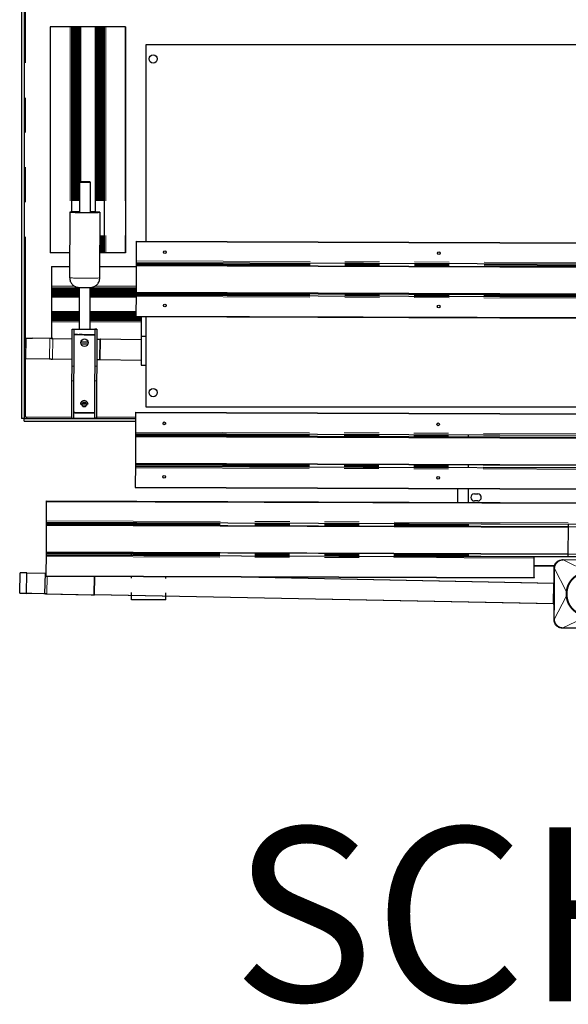
# Model space of a CAD drawing. Units: millimetres. Extents: x 627 to 8473, y 1183 to 6929.
# Drawn here: x 4499 to 4900, y 1183 to 1902 of the extents above; entities that cross this region are included whole.
import ezdxf

# ---------------------------------------------------------------- set-up
doc = ezdxf.new("R2010")
doc.units = ezdxf.units.MM
doc.header["$LTSCALE"] = 20
doc.linetypes.add('PHANTOM', pattern=[12.7, 6.35, -1.27, 1.27, -1.27, 1.27, -1.27])
doc.layers.add('O-TEKST', color=7, linetype='Continuous')
doc.styles.add('SLDTEXTSTYLE0', font='TXT', dxfattribs={"width": 0.75})

# ---------------------------------------------------------------- blocks, each defined once
blk = doc.blocks.new('SW_NOTE_0')
at = {"layer": 'O-TEKST', "color": 0, "insert": (321.47, 163.71), "char_height": 127, "attachment_point": 2, "style": 'SLDTEXTSTYLE0'}
blk.add_mtext('SCHNITT', dxfattribs=at)

msp = doc.modelspace()

# ---------------------------------------------------------------- linework, layer by layer
at = {"color": 7, "linetype": 'Continuous', "lineweight": 25}
for p, q in [((4500.73, 1998.54), (4500.73, 1610.68)), ((4502.73, 1998.54), (4502.73, 1610.68)), ((4522.03, 1896.61), (4521.73, 1896.61)), ((4521.73, 1896.61), (4521.73, 1731.61)), ((4536.23, 1896.61), (4522.03, 1896.61)), ((4537.23, 1896.61), (4536.23, 1896.61)), ((4537.38, 1896.61), (4537.23, 1896.61)), ((4537.23, 1896.61), (4537.23, 1761.42)), ((4537.48, 1896.61), (4537.38, 1896.61)), ((4537.98, 1896.61), (4537.48, 1896.61)), ((4538.48, 1896.61), (4537.98, 1896.61)), ((4538.98, 1896.61), (4538.48, 1896.61)), ((4539.48, 1896.61), (4538.98, 1896.61)), ((4539.98, 1896.61), (4539.48, 1896.61)), ((4540.48, 1896.61), (4539.98, 1896.61)), ((4540.98, 1896.61), (4540.48, 1896.61)), ((4541.48, 1896.61), (4540.98, 1896.61)), ((4541.98, 1896.61), (4541.48, 1896.61)), ((4542.48, 1896.61), (4541.98, 1896.61)), ((4542.98, 1896.61), (4542.48, 1896.61)), ((4543.23, 1896.61), (4542.98, 1896.61)), ((4543.53, 1896.61), (4543.23, 1896.61)), ((4543.83, 1896.61), (4543.53, 1896.61)), ((4554.63, 1896.61), (4543.83, 1896.61)), ((4543.83, 1896.61), (4543.83, 1783.34)), ((4554.93, 1896.61), (4554.63, 1896.61)), ((4554.63, 1896.61), (4554.63, 1761.43)), ((4555.23, 1896.61), (4554.93, 1896.61)), ((4555.48, 1896.61), (4555.23, 1896.61)), ((4555.98, 1896.61), (4555.48, 1896.61)), ((4556.48, 1896.61), (4555.98, 1896.61)), ((4556.98, 1896.61), (4556.48, 1896.61)), ((4557.48, 1896.61), (4556.98, 1896.61)), ((4557.98, 1896.61), (4557.48, 1896.61)), ((4558.48, 1896.61), (4557.98, 1896.61)), ((4558.98, 1896.61), (4558.48, 1896.61)), ((4559.48, 1896.61), (4558.98, 1896.61)), ((4559.98, 1896.61), (4559.48, 1896.61)), ((4560.48, 1896.61), (4559.98, 1896.61)), ((4560.98, 1896.61), (4560.48, 1896.61)), ((4561.08, 1896.61), (4560.98, 1896.61)), ((4561.23, 1896.61), (4561.08, 1896.61)), ((4562.23, 1896.61), (4561.23, 1896.61)), ((4561.23, 1896.61), (4561.23, 1731.61)), ((4576.43, 1896.61), (4562.23, 1896.61)), ((4576.73, 1896.61), (4576.43, 1896.61)), ((4576.73, 1896.61), (4576.73, 1731.61)), ((4591.76, 1740.1), (4591.76, 1883.85)), ((4591.76, 1883.85), (4921.76, 1883.85)), ((4543.16, 1783.3), (4543.08, 1761.3)), ((4551.08, 1761.27), (4551.16, 1783.27)), ((4536.08, 1761.33), (4535.91, 1713.34)), ((4557.91, 1713.26), (4558.08, 1761.25)), ((4584.5, 1739.83), (4584.44, 1723.13)), ((4584.51, 1740.13), (4584.5, 1739.83)), ((4584.5, 1739.83), (5426.5, 1736.77)), ((4584.51, 1740.13), (5426.5, 1737.07)), ((4522.03, 1731.61), (4521.73, 1731.61)), ((4535.97, 1731.61), (4522.03, 1731.61)), ((4557.98, 1731.61), (4557.97, 1731.61)), ((4558.48, 1731.61), (4557.98, 1731.61)), ((4558.98, 1731.61), (4558.48, 1731.61)), ((4559.48, 1731.61), (4558.98, 1731.61)), ((4559.98, 1731.61), (4559.48, 1731.61)), ((4560.48, 1731.61), (4559.98, 1731.61)), ((4560.98, 1731.61), (4560.48, 1731.61)), ((4561.08, 1731.61), (4560.98, 1731.61)), ((4561.23, 1731.61), (4561.08, 1731.61)), ((4562.23, 1731.61), (4561.23, 1731.61)), ((4576.43, 1731.61), (4562.23, 1731.61)), ((4576.73, 1731.61), (4576.43, 1731.61)), ((4522.73, 1721.61), (4522.73, 1721.31)), ((4522.73, 1721.61), (4535.94, 1721.61)), ((4522.73, 1721.31), (4522.73, 1707.11)), ((4557.94, 1721.61), (4584.44, 1721.61)), ((4584.44, 1722.13), (4584.37, 1703.13)), ((4584.44, 1723.13), (4584.44, 1722.63)), ((4584.44, 1722.63), (4584.44, 1722.13)), ((4584.44, 1722.63), (5426.44, 1719.57)), ((4584.44, 1722.43), (5426.44, 1719.37)), ((4584.45, 1724.63), (5426.44, 1721.57)), ((4522.73, 1707.11), (4522.73, 1706.11)), ((4522.73, 1706.11), (4522.73, 1705.96)), ((4522.73, 1706.11), (4542.88, 1706.11)), ((4522.73, 1705.96), (4522.73, 1705.86)), ((4522.73, 1705.86), (4522.73, 1705.36)), ((4522.73, 1705.36), (4522.73, 1704.86)), ((4522.73, 1704.86), (4522.73, 1704.36)), ((4542.88, 1706.29), (4542.77, 1675.91)), ((4550.77, 1675.88), (4550.88, 1706.26)), ((4550.88, 1706.11), (4584.38, 1706.11)), ((4522.73, 1704.36), (4522.73, 1703.86)), ((4522.73, 1703.86), (4522.73, 1703.36)), ((4522.73, 1703.36), (4522.73, 1702.86)), ((4522.73, 1702.86), (4522.73, 1702.36)), ((4522.73, 1702.36), (4522.73, 1701.86)), ((4522.73, 1701.86), (4522.73, 1701.36)), ((4522.73, 1701.36), (4522.73, 1700.86)), ((4522.73, 1700.86), (4522.73, 1700.36)), ((4522.73, 1700.36), (4522.73, 1700.11)), ((4522.73, 1700.11), (4522.73, 1699.81)), ((4522.73, 1699.81), (4522.73, 1699.51)), ((4522.73, 1699.51), (4522.73, 1688.71)), ((4522.73, 1699.51), (4542.86, 1699.51)), ((4550.86, 1699.51), (4584.36, 1699.51)), ((4584.37, 1702.13), (4584.31, 1685.43)), ((4584.36, 1700.63), (5426.36, 1697.57)), ((4584.37, 1703.13), (4584.37, 1702.63)), ((4584.37, 1702.83), (5426.36, 1699.77)), ((4584.37, 1702.63), (4584.37, 1702.13)), ((4584.37, 1702.63), (5426.36, 1699.57)), ((4584.37, 1702.13), (5426.36, 1699.07)), ((4522.73, 1688.71), (4522.73, 1688.41)), ((4522.73, 1688.71), (4542.82, 1688.71)), ((4522.73, 1688.41), (4522.73, 1688.11)), ((4522.73, 1688.11), (4522.73, 1687.86)), ((4522.73, 1687.86), (4522.73, 1687.36)), ((4522.73, 1687.36), (4522.73, 1686.86)), ((4522.73, 1686.86), (4522.73, 1686.36)), ((4522.73, 1686.36), (4522.73, 1685.86)), ((4522.73, 1685.86), (4522.73, 1685.36)), ((4522.73, 1685.36), (4522.73, 1684.86)), ((4522.73, 1684.86), (4522.73, 1684.36)), ((4522.73, 1684.36), (4522.73, 1683.86)), ((4522.73, 1683.86), (4522.73, 1683.36)), ((4522.73, 1683.36), (4522.73, 1682.86)), ((4522.73, 1682.86), (4522.73, 1682.36)), ((4550.82, 1688.71), (4584.32, 1688.71)), ((4584.31, 1685.43), (4584.31, 1685.13)), ((4584.31, 1685.43), (5426.3, 1682.37)), ((4584.31, 1685.13), (5426.3, 1682.07)), ((4588.23, 1685.11), (4588.23, 1670.61)), ((4591.76, 1618.85), (4591.76, 1685.1)), ((4522.73, 1682.36), (4522.73, 1682.26)), ((4522.73, 1682.26), (4522.73, 1682.11)), ((4522.73, 1682.11), (4522.73, 1681.11)), ((4542.79, 1682.11), (4522.73, 1682.11)), ((4522.73, 1681.11), (4522.73, 1669.02)), ((4537.54, 1610.93), (4537.77, 1675.93)), ((4537.77, 1675.93), (4537.77, 1675.93)), ((4537.77, 1675.93), (4539.27, 1675.92)), ((4537.77, 1675.93), (4555.77, 1675.86)), ((4539.04, 1610.92), (4539.27, 1675.92)), ((4539.27, 1675.92), (4539.27, 1675.92)), ((4539.27, 1675.92), (4554.27, 1675.87)), ((4588.23, 1682.11), (4550.79, 1682.11)), ((4554.27, 1675.87), (4554.04, 1610.87)), ((4554.27, 1675.87), (4554.27, 1675.87)), ((4555.77, 1675.86), (4554.27, 1675.87)), ((4555.77, 1675.86), (4555.54, 1610.86)), ((4555.77, 1675.86), (4555.77, 1675.86)), ((4503.85, 1669.34), (4503.6, 1654.35)), ((4521.36, 1669.05), (4503.85, 1669.34)), ((4503.85, 1669.34), (4503.85, 1669.34)), ((4503.85, 1669.34), (4508.85, 1669.26)), ((4522.32, 1669.03), (4508.85, 1669.26)), ((4522.7, 1669.02), (4537.75, 1668.77)), ((4523.6, 1669.01), (4537.75, 1668.77)), ((4540.05, 1671.82), (4542.74, 1671.81)), ((4541.76, 1671.82), (4540.76, 1671.82)), ((4541.76, 1671.82), (4541.76, 1671.82)), ((4546.36, 1671.8), (4541.76, 1671.82)), ((4542.74, 1671.81), (4551.76, 1671.78)), ((4542.84, 1671.81), (4542.99, 1671.81)), ((4546.76, 1671.8), (4546.36, 1671.8)), ((4547.16, 1671.8), (4546.76, 1671.8)), ((4551.76, 1671.78), (4547.16, 1671.8)), ((4551.76, 1671.78), (4551.76, 1671.78)), ((4551.76, 1671.78), (4551.76, 1671.78)), ((4551.82, 1671.78), (4551.82, 1671.78)), ((4552.02, 1671.78), (4552.28, 1671.78)), ((4552.02, 1671.78), (4552.02, 1671.78)), ((4553.38, 1671.78), (4552.13, 1671.78)), ((4552.14, 1671.78), (4553.38, 1671.78)), ((4553.53, 1671.77), (4552.18, 1671.78)), ((4552.18, 1671.78), (4552.23, 1671.78)), ((4553.58, 1671.77), (4552.23, 1671.78)), ((4553.53, 1671.78), (4552.28, 1671.78)), ((4552.33, 1671.78), (4553.58, 1671.78)), ((4553.58, 1671.77), (4553.84, 1671.77)), ((4553.76, 1671.77), (4553.76, 1671.77)), ((4553.84, 1671.77), (4553.84, 1671.77)), ((4554.04, 1671.77), (4554.04, 1671.77)), ((4588.23, 1670.61), (4588.23, 1649.61)), ((4588.23, 1670.61), (4591.76, 1670.61)), ((4549.44, 1666.39), (4544.03, 1666.41)), ((4544.07, 1665.21), (4549.39, 1665.19)), ((4555.75, 1668.46), (4557.98, 1668.42)), ((4555.75, 1668.46), (4555.95, 1668.46)), ((4588.23, 1667.91), (4558.24, 1668.42)), ((4588.23, 1667.91), (4558.35, 1668.42)), ((4503.6, 1654.35), (4521.11, 1654.05)), ((4503.6, 1654.35), (4503.6, 1654.35)), ((4537.69, 1653.77), (4523.34, 1654.01)), ((4557.72, 1653.43), (4555.69, 1653.46)), ((4588.23, 1652.91), (4558.1, 1653.42)), ((4588.23, 1649.61), (4591.76, 1649.61)), ((4548.24, 1620.19), (4544.9, 1620.21)), ((4548.24, 1621.39), (4544.91, 1621.41)), ((4921.76, 1618.85), (4591.76, 1618.85)), ((4503.35, 1612.27), (4502.81, 1612.27)), ((4503.35, 1612.27), (4502.83, 1612.3)), ((4503.12, 1612.36), (4502.92, 1612.35)), ((4503.12, 1612.36), (4502.94, 1612.36)), ((4503.73, 1611.94), (4503.61, 1612.07)), ((4504.2, 1611.49), (4504.06, 1611.61)), ((4504.2, 1611.25), (4504.31, 1611.36)), ((4504.37, 1610.67), (4504.31, 1611.36)), ((4504.31, 1611.36), (4504.31, 1610.85)), ((4504.39, 1610.69), (4504.39, 1611.23)), ((4504.46, 1610.76), (4504.45, 1611.11)), ((4504.45, 1611.11), (4504.45, 1610.74)), ((4542.54, 1614.82), (4539.84, 1614.82)), ((4540.55, 1614.82), (4541.55, 1614.82)), ((4541.55, 1614.82), (4541.55, 1614.82)), ((4541.55, 1614.82), (4546.15, 1614.8)), ((4551.55, 1614.78), (4542.54, 1614.82)), ((4546.15, 1614.8), (4546.55, 1614.8)), ((4546.55, 1614.8), (4546.95, 1614.8)), ((4546.95, 1614.8), (4551.55, 1614.78)), ((4551.55, 1614.78), (4551.55, 1614.78)), ((4551.55, 1614.78), (4551.55, 1614.78)), ((4553.17, 1614.78), (4551.93, 1614.78)), ((4551.93, 1614.78), (4553.17, 1614.78)), ((4553.55, 1614.77), (4553.55, 1614.77)), ((4584.05, 1614.83), (4583.99, 1598.13)), ((4584.05, 1615.13), (4584.05, 1614.83)), ((4584.05, 1615.13), (5426.05, 1612.07)), ((4584.05, 1614.83), (5426.04, 1611.77)), ((4502.73, 1610.68), (4500.73, 1610.68)), ((4502.8, 1608.61), (4502.8, 1610.61)), ((4502.8, 1610.61), (4584.04, 1610.61)), ((4502.8, 1608.61), (4584.03, 1608.61)), ((4537.54, 1610.93), (4539.04, 1610.92)), ((4537.54, 1610.93), (4555.54, 1610.86)), ((4539.04, 1610.92), (4554.04, 1610.87)), ((4555.54, 1610.86), (4554.04, 1610.87)), ((4583.99, 1597.13), (4583.92, 1578.13)), ((4583.99, 1598.13), (4583.99, 1597.63)), ((4583.99, 1598.13), (5425.98, 1595.07)), ((4583.99, 1597.63), (5425.98, 1594.57)), ((4583.99, 1597.63), (4583.99, 1597.13)), ((4583.99, 1597.43), (5425.98, 1594.37)), ((4584, 1599.63), (5425.99, 1596.57)), ((4826.75, 1598.24), (4826.75, 1597.24)), ((4583.91, 1577.13), (4583.85, 1560.43)), ((4583.92, 1577.63), (4583.91, 1577.13)), ((4583.91, 1575.63), (5425.9, 1572.57)), ((4583.92, 1578.13), (4583.92, 1577.63)), ((4583.92, 1577.83), (5425.91, 1574.77)), ((4583.92, 1577.63), (5425.91, 1574.57)), ((4826.75, 1576.24), (4826.75, 1575.24)), ((4583.85, 1560.43), (4583.85, 1560.13)), ((4583.85, 1560.43), (5425.85, 1557.37)), ((4583.85, 1560.13), (5425.85, 1557.07)), ((4819.25, 1549.27), (4819.25, 1559.27)), ((4826.75, 1559.24), (4826.75, 1549.24)), ((4831.37, 1555.51), (4833.87, 1555.51)), ((4518.81, 1550.06), (4518.75, 1533.36)), ((4518.82, 1550.36), (4518.81, 1550.06)), ((4518.81, 1550.06), (5425.81, 1546.77)), ((4518.82, 1550.36), (5425.81, 1547.07)), ((4833.87, 1550.31), (4831.37, 1550.31)), ((4518.75, 1532.36), (4518.68, 1513.36)), ((4518.75, 1533.36), (4518.75, 1532.86)), ((4518.75, 1532.86), (4518.75, 1532.36)), ((4518.75, 1532.86), (5425.75, 1529.57)), ((4518.75, 1532.66), (4899.82, 1531.28)), ((4518.76, 1534.86), (5425.75, 1531.57)), ((4826.75, 1533.24), (4826.75, 1532.24)), ((4899.83, 1533.48), (4899.74, 1509.48)), ((4518.68, 1512.36), (4518.62, 1495.66)), ((4518.67, 1510.86), (4875.17, 1509.57)), ((4518.68, 1513.36), (4518.68, 1512.86)), ((4518.68, 1513.06), (4899.75, 1511.68)), ((4518.68, 1512.86), (4518.68, 1512.36)), ((4518.68, 1512.86), (5425.67, 1509.57)), ((4581.17, 1511.39), (4581.18, 1511.88)), ((4581.17, 1510.88), (4581.17, 1511.39)), ((4581.17, 1510.79), (4581.17, 1510.88)), ((4581.18, 1512.39), (4581.18, 1512.84)), ((4581.18, 1511.88), (4581.18, 1512.39)), ((4606.17, 1511.3), (4606.18, 1511.79)), ((4606.17, 1510.79), (4606.17, 1511.3)), ((4606.17, 1510.7), (4606.17, 1510.79)), ((4606.18, 1512.3), (4606.18, 1512.75)), ((4606.18, 1511.79), (4606.18, 1512.3)), ((4826.75, 1511.24), (4826.75, 1510.24)), ((4875.11, 1494.37), (4875.17, 1508.57)), ((5069.17, 1508.86), (4875.17, 1509.57)), ((4875.17, 1508.57), (4875.17, 1509.57)), ((4896.13, 1507.26), (4895.64, 1507.21)), ((4895.71, 1507.46), (4896.13, 1507.46)), ((4896.13, 1507.46), (5048.3, 1506.91)), ((4896.13, 1507.46), (4896.13, 1507.26)), ((4499.44, 1482.89), (4499.74, 1497.89)), ((4504.74, 1497.79), (4499.74, 1497.89)), ((4504.44, 1482.79), (4504.74, 1497.79)), ((4504.74, 1497.79), (4518.21, 1497.52)), ((4517.91, 1482.53), (4518.21, 1497.52)), ((4518.62, 1497.51), (4518.59, 1497.51)), ((4875.15, 1502.91), (4889.87, 1502.91)), ((4889.69, 1501.09), (4889.69, 1501.48)), ((4889.89, 1501.09), (4889.94, 1501.55)), ((4518.62, 1495.66), (4518.62, 1495.36)), ((4518.62, 1495.66), (4875.11, 1494.37)), ((4518.62, 1495.36), (4875.11, 1494.07)), ((4581.11, 1493.89), (4581.12, 1495.14)), ((4606.11, 1493.8), (4606.12, 1495.05)), ((4889.27, 1490.11), (4650.17, 1494.89)), ((4889.65, 1490.1), (4650.17, 1494.89)), ((4875.11, 1494.37), (4875.11, 1494.07)), ((4889.27, 1490.11), (4888.97, 1475.11)), ((4889.27, 1490.11), (4889.27, 1490.11)), ((4889.65, 1490.1), (4889.27, 1490.11)), ((4516.95, 1482.54), (4499.44, 1482.89)), ((4499.44, 1482.89), (4499.44, 1482.89)), ((4499.44, 1482.89), (4504.44, 1482.79)), ((4517.91, 1482.53), (4504.44, 1482.79)), ((4518.29, 1482.52), (4551.54, 1481.85)), ((4519.19, 1482.5), (4553.57, 1481.81)), ((4889.59, 1475.1), (4553.83, 1481.81)), ((4888.97, 1475.11), (4553.94, 1481.81)), ((4581.05, 1478.14), (4581.07, 1483.39)), ((4606.05, 1478.05), (4606.07, 1483.3)), ((4606.05, 1478.05), (4581.05, 1478.14)), ((4888.97, 1475.11), (4889.59, 1475.1)), ((4888.97, 1475.11), (4888.97, 1475.11)), ((4888.97, 1475.11), (4888.97, 1475.11)), ((4889.55, 1463.48), (4889.55, 1463.88)), ((4889.75, 1463.87), (4889.8, 1463.42)), ((4895.46, 1457.72), (4895.95, 1457.66)), ((4895.95, 1457.46), (4895.53, 1457.46)), ((4895.95, 1457.46), (4895.95, 1457.66)), ((5048.12, 1456.91), (4895.95, 1457.46))]:
    msp.add_line(p, q, dxfattribs=at)
at = {"color": 1, "linetype": 'PHANTOM', "lineweight": 18}
for p, q in [((4503.73, 1997.28), (4503.73, 1662.24)), ((4522.03, 1896.61), (4522.03, 1731.61)), ((4536.23, 1896.61), (4536.23, 1761.36)), ((4537.38, 1896.61), (4537.38, 1761.43)), ((4537.48, 1896.61), (4537.48, 1761.43)), ((4537.98, 1896.61), (4537.98, 1761.45)), ((4538.48, 1896.61), (4538.48, 1761.46)), ((4538.98, 1896.61), (4538.98, 1761.47)), ((4539.48, 1896.61), (4539.48, 1761.48)), ((4539.98, 1896.61), (4539.98, 1761.49)), ((4540.48, 1896.61), (4540.48, 1761.49)), ((4540.98, 1896.61), (4540.98, 1761.5)), ((4541.48, 1896.61), (4541.48, 1761.5)), ((4541.98, 1896.61), (4541.98, 1761.51)), ((4542.48, 1896.61), (4542.48, 1761.51)), ((4542.98, 1896.61), (4542.98, 1761.51)), ((4543.23, 1896.61), (4543.23, 1783.31)), ((4543.53, 1896.61), (4543.53, 1783.33)), ((4554.93, 1896.61), (4554.93, 1761.42)), ((4555.23, 1896.61), (4555.23, 1761.41)), ((4555.48, 1896.61), (4555.48, 1761.4)), ((4555.98, 1896.61), (4555.98, 1761.39)), ((4556.48, 1896.61), (4556.48, 1761.37)), ((4556.98, 1896.61), (4556.98, 1761.35)), ((4557.48, 1896.61), (4557.48, 1761.32)), ((4557.98, 1896.61), (4557.98, 1761.28)), ((4558.48, 1896.61), (4558.48, 1731.61)), ((4558.98, 1896.61), (4558.98, 1731.61)), ((4559.48, 1896.61), (4559.48, 1731.61)), ((4559.98, 1896.61), (4559.98, 1731.61)), ((4560.48, 1896.61), (4560.48, 1731.61)), ((4560.98, 1896.61), (4560.98, 1731.61)), ((4561.08, 1896.61), (4561.08, 1731.61)), ((4562.23, 1896.61), (4562.23, 1731.61)), ((4576.43, 1896.61), (4576.43, 1731.61)), ((4557.98, 1734.35), (4557.98, 1731.61)), ((4522.73, 1721.31), (4535.94, 1721.31)), ((4557.94, 1721.31), (4584.44, 1721.31)), ((4584.44, 1723.38), (5147.33, 1721.33)), ((4584.44, 1722.87), (5426.44, 1719.81)), ((4584.45, 1725.63), (5426.45, 1722.57)), ((4584.45, 1724.48), (5426.44, 1721.42)), ((4584.45, 1724.38), (5426.44, 1721.32)), ((4584.45, 1723.87), (5147.33, 1721.83)), ((4522.73, 1707.11), (4539.69, 1707.11)), ((4522.73, 1705.96), (4542.88, 1705.96)), ((4522.73, 1705.86), (4542.88, 1705.86)), ((4522.73, 1705.36), (4542.88, 1705.36)), ((4522.73, 1704.86), (4542.88, 1704.86)), ((4550.88, 1705.96), (4584.38, 1705.96)), ((4550.88, 1705.86), (4584.38, 1705.86)), ((4550.88, 1705.36), (4584.38, 1705.36)), ((4550.88, 1704.86), (4584.38, 1704.86)), ((4554.17, 1707.11), (4584.39, 1707.11)), ((4522.73, 1704.36), (4542.88, 1704.36)), ((4522.73, 1703.86), (4542.87, 1703.86)), ((4522.73, 1703.36), (4542.87, 1703.36)), ((4522.73, 1702.86), (4542.87, 1702.86)), ((4522.73, 1702.36), (4542.87, 1702.36)), ((4522.73, 1701.86), (4542.87, 1701.86)), ((4522.73, 1701.36), (4542.86, 1701.36)), ((4522.73, 1700.86), (4542.86, 1700.86)), ((4522.73, 1700.36), (4542.86, 1700.36)), ((4522.73, 1700.11), (4542.86, 1700.11)), ((4522.73, 1699.81), (4542.86, 1699.81)), ((4550.86, 1701.36), (4584.36, 1701.36)), ((4550.86, 1700.86), (4584.36, 1700.86)), ((4550.86, 1700.36), (4584.36, 1700.36)), ((4550.86, 1700.11), (4584.36, 1700.11)), ((4550.86, 1699.81), (4584.36, 1699.81)), ((4550.87, 1703.86), (4584.37, 1703.86)), ((4550.87, 1703.36), (4584.37, 1703.36)), ((4550.87, 1702.86), (4584.37, 1702.86)), ((4550.87, 1702.36), (4584.37, 1702.36)), ((4550.87, 1701.86), (4584.37, 1701.86)), ((4550.88, 1704.36), (4584.38, 1704.36)), ((4584.36, 1701.38), (5147.33, 1699.33)), ((4584.36, 1700.87), (5426.36, 1697.82)), ((4584.36, 1700.78), (5426.36, 1697.72)), ((4584.36, 1699.63), (5426.35, 1696.57)), ((4584.37, 1701.87), (5147.33, 1699.83)), ((4522.73, 1688.41), (4542.82, 1688.41)), ((4522.73, 1688.11), (4542.82, 1688.11)), ((4522.73, 1687.86), (4542.82, 1687.86)), ((4522.73, 1687.36), (4542.81, 1687.36)), ((4522.73, 1686.86), (4542.81, 1686.86)), ((4522.73, 1686.36), (4542.81, 1686.36)), ((4522.73, 1685.86), (4542.81, 1685.86)), ((4522.73, 1685.36), (4542.81, 1685.36)), ((4522.73, 1684.86), (4542.8, 1684.86)), ((4522.73, 1684.36), (4542.8, 1684.36)), ((4522.73, 1683.86), (4542.8, 1683.86)), ((4522.73, 1683.36), (4542.8, 1683.36)), ((4522.73, 1682.86), (4542.8, 1682.86)), ((4550.8, 1684.86), (4588.23, 1684.86)), ((4550.8, 1684.36), (4588.23, 1684.36)), ((4550.8, 1683.86), (4588.23, 1683.86)), ((4550.8, 1683.36), (4588.23, 1683.36)), ((4550.8, 1682.86), (4588.23, 1682.86)), ((4550.81, 1687.36), (4584.31, 1687.36)), ((4550.81, 1686.86), (4584.31, 1686.86)), ((4550.81, 1686.36), (4584.31, 1686.36)), ((4550.81, 1685.86), (4584.31, 1685.86)), ((4550.81, 1685.36), (4584.31, 1685.36)), ((4550.82, 1688.41), (4584.32, 1688.41)), ((4550.82, 1688.11), (4584.32, 1688.11)), ((4550.82, 1687.86), (4584.32, 1687.86)), ((4522.73, 1682.36), (4542.8, 1682.36)), ((4522.73, 1682.26), (4542.8, 1682.26)), ((4522.73, 1681.11), (4542.79, 1681.11)), ((4550.79, 1681.11), (4588.23, 1681.11)), ((4550.8, 1682.36), (4588.23, 1682.36)), ((4550.8, 1682.26), (4588.23, 1682.26)), ((4521.36, 1669.05), (4521.11, 1654.05)), ((4523.6, 1669.01), (4523.34, 1654.01)), ((4557.98, 1668.42), (4557.72, 1653.43)), ((4558.35, 1668.42), (4558.1, 1653.42)), ((4503.73, 1654.34), (4503.73, 1611.94)), ((4537.67, 1648.74), (4539.17, 1648.74)), ((4555.67, 1648.68), (4554.17, 1648.68)), ((4537.63, 1638.12), (4539.13, 1638.11)), ((4555.63, 1638.05), (4554.13, 1638.06)), ((4537.54, 1611.61), (4504.06, 1611.61)), ((4584.04, 1611.61), (4555.54, 1611.61)), ((4583.99, 1599.48), (5425.99, 1596.42)), ((4583.99, 1599.38), (5425.99, 1596.32)), ((4583.99, 1598.87), (4826.75, 1597.99)), ((4583.99, 1598.38), (4826.75, 1597.5)), ((4584, 1600.63), (5425.99, 1597.57)), ((4583.91, 1577.38), (5425.91, 1574.32)), ((4583.91, 1576.87), (4826.75, 1575.99)), ((4583.91, 1576.38), (4826.75, 1575.5)), ((4583.91, 1575.87), (5425.9, 1572.82)), ((4583.91, 1575.78), (5425.9, 1572.72)), ((4583.9, 1574.63), (5425.9, 1571.57)), ((4518.75, 1533.11), (4899.82, 1531.73)), ((4518.76, 1535.86), (5425.76, 1532.57)), ((4518.76, 1534.71), (4899.83, 1533.33)), ((4518.76, 1534.62), (4899.83, 1533.23)), ((4518.76, 1534.11), (4826.75, 1532.99)), ((4518.76, 1533.62), (4826.75, 1532.5)), ((4518.67, 1511.11), (4899.74, 1509.73)), ((4518.67, 1511.01), (4899.74, 1509.63)), ((4518.68, 1512.62), (4899.75, 1511.23)), ((4518.68, 1512.11), (4826.75, 1510.99)), ((4518.68, 1511.62), (4826.75, 1510.5)), ((4518.67, 1509.86), (4875.17, 1508.57)), ((4889.99, 1503.21), (4875.15, 1503.21)), ((4896.13, 1507.26), (4914.04, 1498.69)), ((4896.13, 1507.26), (5048.3, 1506.71)), ((4889.89, 1501.09), (4898.44, 1484.45)), ((4519.19, 1482.5), (4519.44, 1495.36)), ((4553.57, 1481.81), (4553.83, 1495.24)), ((4553.94, 1481.81), (4554.21, 1495.23)), ((4899.17, 1480.52), (4899.19, 1484.38)), ((4889.75, 1463.87), (4898.43, 1480.46)), ((4913.93, 1466.1), (4895.95, 1457.66)), ((5048.12, 1457.11), (4895.95, 1457.66))]:
    msp.add_line(p, q, dxfattribs=at)
at = {"color": 7, "linetype": 'Continuous', "lineweight": 25, "flags": 128}
for points in [[(4547.16, 1783.2), (4548.34, 1783.2), (4549.42, 1783.21), (4550.29, 1783.22), (4550.89, 1783.24), (4551.15, 1783.26), (4551.06, 1783.29), (4550.63, 1783.31), (4549.88, 1783.33), (4548.9, 1783.35), (4547.76, 1783.36), (4546.57, 1783.37), (4545.43, 1783.36), (4544.44, 1783.35), (4543.7, 1783.34), (4543.26, 1783.32), (4543.17, 1783.29), (4543.44, 1783.27), (4544.03, 1783.24), (4544.91, 1783.22), (4545.98, 1783.21), (4547.16, 1783.2)], [(4543.23, 1761.51), (4542.31, 1761.51), (4540.62, 1761.5), (4539.13, 1761.47), (4537.9, 1761.45), (4536.97, 1761.41), (4536.36, 1761.38), (4536.09, 1761.34), (4536.18, 1761.3), (4536.62, 1761.26), (4537.4, 1761.22), (4538.48, 1761.18), (4539.84, 1761.14), (4541.44, 1761.11), (4543.22, 1761.09), (4545.12, 1761.07), (4547.08, 1761.06)], [(4547.08, 1761.06), (4549.05, 1761.06), (4550.95, 1761.06), (4552.72, 1761.07), (4554.32, 1761.09), (4555.68, 1761.12), (4556.77, 1761.15), (4557.54, 1761.18), (4557.98, 1761.22), (4558.07, 1761.26), (4557.81, 1761.3), (4557.2, 1761.34), (4556.26, 1761.38), (4555.03, 1761.42), (4553.55, 1761.45), (4551.86, 1761.48), (4551.08, 1761.48)], [(4523.6, 1669.01), (4523.33, 1669.01), (4523.05, 1669.02), (4522.78, 1669.02), (4522.5, 1669.03), (4522.22, 1669.03), (4521.93, 1669.04), (4521.65, 1669.04), (4521.36, 1669.05)], [(4522.7, 1669.02), (4522.66, 1669.02), (4522.61, 1669.03), (4522.56, 1669.03), (4522.52, 1669.03), (4522.47, 1669.03), (4522.42, 1669.03), (4522.37, 1669.03), (4522.32, 1669.03)], [(4540.76, 1671.82), (4540.47, 1671.82), (4540.2, 1671.82), (4539.98, 1671.82), (4539.83, 1671.82), (4539.76, 1671.83), (4539.78, 1671.83), (4539.88, 1671.82), (4540.05, 1671.82)], [(4552.02, 1671.78), (4551.83, 1671.78), (4551.28, 1671.78), (4550.39, 1671.79), (4549.25, 1671.79), (4547.93, 1671.8), (4546.52, 1671.8), (4545.14, 1671.81), (4543.88, 1671.81), (4542.84, 1671.81)], [(4542.99, 1671.81), (4544, 1671.81), (4545.21, 1671.81), (4546.53, 1671.8), (4547.88, 1671.8), (4549.15, 1671.79), (4550.26, 1671.79), (4551.11, 1671.78), (4551.64, 1671.78), (4551.82, 1671.78)], [(4552.13, 1671.78), (4552.07, 1671.78), (4552, 1671.78), (4551.93, 1671.78), (4551.87, 1671.78), (4551.83, 1671.78), (4551.79, 1671.78), (4551.76, 1671.78), (4551.76, 1671.78)], [(4551.76, 1671.78), (4551.77, 1671.78), (4551.79, 1671.78), (4551.83, 1671.78), (4551.88, 1671.78), (4551.94, 1671.78), (4552, 1671.78), (4552.07, 1671.78), (4552.14, 1671.78)], [(4552.33, 1671.78), (4552.24, 1671.78), (4552.15, 1671.78), (4552.06, 1671.78), (4551.98, 1671.78), (4551.92, 1671.78), (4551.87, 1671.78), (4551.83, 1671.78), (4551.82, 1671.78)], [(4553.76, 1671.77), (4553.75, 1671.77), (4553.73, 1671.77), (4553.69, 1671.77), (4553.64, 1671.77), (4553.58, 1671.77), (4553.52, 1671.77), (4553.45, 1671.78), (4553.38, 1671.78)], [(4553.38, 1671.78), (4553.44, 1671.78), (4553.51, 1671.78), (4553.58, 1671.78), (4553.64, 1671.77), (4553.69, 1671.77), (4553.73, 1671.77), (4553.75, 1671.77), (4553.76, 1671.77)], [(4554.04, 1671.77), (4554.02, 1671.77), (4553.99, 1671.77), (4553.94, 1671.77), (4553.88, 1671.77), (4553.8, 1671.77), (4553.71, 1671.77), (4553.62, 1671.77), (4553.53, 1671.78)], [(4553.53, 1671.77), (4553.62, 1671.77), (4553.71, 1671.77), (4553.8, 1671.77), (4553.88, 1671.77), (4553.94, 1671.77), (4553.99, 1671.77), (4554.02, 1671.77), (4554.04, 1671.77)], [(4553.58, 1671.78), (4553.63, 1671.77), (4553.67, 1671.77), (4553.72, 1671.77), (4553.76, 1671.77), (4553.79, 1671.77), (4553.81, 1671.77), (4553.83, 1671.77), (4553.84, 1671.77)], [(4555.95, 1668.46), (4556.22, 1668.45), (4556.5, 1668.45), (4556.78, 1668.44), (4557.07, 1668.44), (4557.36, 1668.43), (4557.65, 1668.43), (4557.95, 1668.42), (4558.24, 1668.42)], [(4557.98, 1668.42), (4558.02, 1668.42), (4558.07, 1668.42), (4558.11, 1668.42), (4558.16, 1668.42), (4558.21, 1668.42), (4558.25, 1668.42), (4558.3, 1668.42), (4558.35, 1668.42)], [(4521.11, 1654.05), (4521.39, 1654.04), (4521.68, 1654.04), (4521.96, 1654.03), (4522.24, 1654.03), (4522.52, 1654.02), (4522.8, 1654.02), (4523.07, 1654.02), (4523.34, 1654.01)], [(4558.1, 1653.42), (4558.05, 1653.42), (4558, 1653.42), (4557.95, 1653.42), (4557.91, 1653.42), (4557.86, 1653.42), (4557.81, 1653.42), (4557.77, 1653.43), (4557.72, 1653.43)], [(4539.84, 1614.82), (4539.67, 1614.83), (4539.57, 1614.83), (4539.55, 1614.83), (4539.63, 1614.83), (4539.78, 1614.82), (4539.99, 1614.82), (4540.26, 1614.82), (4540.55, 1614.82)], [(4551.93, 1614.78), (4551.86, 1614.78), (4551.79, 1614.78), (4551.73, 1614.78), (4551.67, 1614.78), (4551.62, 1614.78), (4551.58, 1614.78), (4551.56, 1614.78), (4551.55, 1614.78)], [(4551.55, 1614.78), (4551.56, 1614.78), (4551.58, 1614.78), (4551.62, 1614.78), (4551.67, 1614.78), (4551.73, 1614.78), (4551.79, 1614.78), (4551.86, 1614.78), (4551.93, 1614.78)], [(4553.55, 1614.77), (4553.54, 1614.77), (4553.52, 1614.77), (4553.48, 1614.78), (4553.43, 1614.78), (4553.37, 1614.78), (4553.31, 1614.78), (4553.24, 1614.78), (4553.17, 1614.78)], [(4553.17, 1614.78), (4553.24, 1614.78), (4553.31, 1614.78), (4553.37, 1614.77), (4553.43, 1614.77), (4553.48, 1614.77), (4553.52, 1614.77), (4553.54, 1614.77), (4553.55, 1614.77)], [(4518.21, 1497.52), (4518.39, 1497.52), (4518.62, 1497.51)], [(4518.21, 1497.52), (4518.26, 1497.52), (4518.31, 1497.52), (4518.36, 1497.52), (4518.41, 1497.52), (4518.45, 1497.52), (4518.5, 1497.52), (4518.55, 1497.52), (4518.59, 1497.51)], [(4519.19, 1482.5), (4518.92, 1482.51), (4518.65, 1482.51), (4518.37, 1482.52), (4518.09, 1482.52), (4517.81, 1482.53), (4517.52, 1482.53), (4517.24, 1482.54), (4516.95, 1482.54)], [(4518.29, 1482.52), (4518.25, 1482.52), (4518.2, 1482.52), (4518.15, 1482.52), (4518.11, 1482.52), (4518.06, 1482.52), (4518.01, 1482.52), (4517.96, 1482.52), (4517.91, 1482.53)], [(4551.54, 1481.85), (4551.81, 1481.85), (4552.09, 1481.84), (4552.37, 1481.84), (4552.66, 1481.83), (4552.95, 1481.83), (4553.24, 1481.82), (4553.54, 1481.81), (4553.83, 1481.81)], [(4553.57, 1481.81), (4553.61, 1481.81), (4553.66, 1481.81), (4553.7, 1481.81), (4553.75, 1481.81), (4553.8, 1481.81), (4553.84, 1481.81), (4553.89, 1481.81), (4553.94, 1481.81)]]:
    msp.add_lwpolyline(points, dxfattribs=at)
at = {"color": 7, "linetype": 'Continuous', "lineweight": 25}
for centre, radius in [((4596.92, 1873.2), 3), ((4605.48, 1732.05), 1), ((4805.48, 1731.32), 1), ((4605.33, 1693.05), 1), ((4805.33, 1692.32), 1), ((4546.74, 1665.89), 2.75), ((4596.92, 1629.49), 3), ((4546.57, 1620.8), 1.77), ((4605.02, 1607.05), 1), ((4805.02, 1606.32), 1), ((4604.88, 1568.05), 1), ((4804.88, 1567.32), 1)]:
    msp.add_circle(centre, radius, dxfattribs=at)
at = {"color": 1, "linetype": 'PHANTOM', "lineweight": 18}
for centre, radius, start, end in [((4544.68, 1848.25), 135.2, 266.2781, 270.94219), ((4550.3, 1836.97), 123.94, 268.42977, 273.51752)]:
    msp.add_arc(centre, radius, start, end, dxfattribs=at)
at = {"color": 7, "linetype": 'Continuous', "lineweight": 25}
for centre, radius, start, end in [((4546.57, 1620.89), 2.75, 359.7919, 180.77273), ((4502.49, 1610.37), 2, 38.31613, 51.68387), ((4831.37, 1552.91), 2.6, 90, 270), ((4833.87, 1552.91), 2.6, 270, 90), ((4889.79, 1480.97), 20.12, 89.71602, 90.29346), ((4889.8, 1484), 20.12, 269.29034, 269.86778)]:
    msp.add_arc(centre, radius, start, end, dxfattribs=at)
for centre, major_axis, ratio, start_param, end_param in [((4503.73, 1612.07), (0.46, 1.05), 0.848362, 1.927565, 2.048636), ((4503.73, 1612.19), (0.937, 0.479), 0.728967, 2.530098, 2.663872), ((4503.73, 1612.27), (0.983, 0.341), 0.534314, 2.565537, 2.703392), ((4503.73, 1612.19), (3, -0.61), 0.050571, 4.400917, 4.467791), ((4503.73, 1612.33), (0.996, 0.245), 0.354183, 2.534717, 2.662018), ((4503.73, 1612.36), (1, 0.156), 0.191857, 2.457952, 2.591612), ((4503.73, 1612.36), (1, 0.051), 0.066477, 2.352785, 2.484523), ((4503.73, 1612.07), (3, -0.83), 0.031206, 4.466169, 4.599942), ((4503.73, 1612.37), (1, -0.06), 0.059158, 3.930515, 4.062252), ((4503.73, 1612.33), (1, -0.218), 0.117418, 4.084297, 4.217957), ((4503.73, 1612.33), (0.997, -0.387), 0.186453, 4.264647, 4.391949), ((4503.73, 1612.27), (0.994, -0.601), 0.177598, 4.42664, 4.564495), ((4503.73, 1612.07), (3, -1.11), 0.039557, 4.605965, 4.727035), ((4503.73, 1612.19), (0.995, -0.825), 0.125974, 4.561638, 4.695411), ((4504.2, 1611.61), (-1.11, 3), 0.039557, 1.55615, 1.67722), ((4504.2, 1611.61), (-0.832, 0.999), 0.05962, 1.642233, 1.776007), ((4504.31, 1611.61), (-0.81, 3), 0.065351, 1.674201, 1.807974), ((4504.39, 1611.61), (-0.601, 0.994), 0.177598, 1.71869, 1.856546), ((4504.45, 1611.61), (-0.387, 0.997), 0.186453, 1.891236, 2.018538), ((4504.48, 1611.61), (-0.201, 1), 0.144713, 2.061756, 2.195416), ((4504.49, 1611.61), (-0.06, 1), 0.059158, 2.220933, 2.35267), ((4504.2, 1611.61), (1.05, 0.46), 0.848362, 4.23455, 4.35562), ((4504.2, 1611.61), (0.293, 0.972), 0.80376, 3.500301, 3.634075), ((4504.31, 1611.61), (-0.61, 3), 0.050571, 1.815394, 1.882268), ((4504.39, 1611.61), (0.341, 0.983), 0.534314, 3.579793, 3.717648), ((4504.45, 1611.61), (0.245, 0.996), 0.354183, 3.621167, 3.748469), ((4504.48, 1611.61), (0.156, 1), 0.191857, 3.691573, 3.825233), ((4504.48, 1611.61), (0.051, 1), 0.066477, 3.798663, 3.9304)]:
    msp.add_ellipse(centre, major_axis=major_axis, ratio=ratio, start_param=start_param, end_param=end_param, dxfattribs=at)
for points, knots in [([(4535.93, 1713.33), (4535.94, 1712.9), (4535.97, 1712.01), (4536.36, 1710.74), (4536.94, 1709.59), (4537.66, 1708.63), (4538.46, 1707.87), (4539.3, 1707.29), (4540.12, 1706.87), (4540.88, 1706.6), (4541.53, 1706.44), (4542.04, 1706.36), (4542.42, 1706.32), (4542.79, 1706.29), (4543.26, 1706.27), (4543.99, 1706.25), (4544.97, 1706.23), (4545.97, 1706.22), (4546.62, 1706.22), (4546.88, 1706.22)], [0, 0, 0, 0, 0.078786, 0.163086, 0.241152, 0.313822, 0.381342, 0.443601, 0.500182, 0.550276, 0.592188, 0.624311, 0.651983, 0.683554, 0.738539, 0.810816, 0.879872, 0.952355, 1, 1, 1, 1]), ([(4546.88, 1706.22), (4547.08, 1706.22), (4547.67, 1706.21), (4548.63, 1706.22), (4549.65, 1706.23), (4550.53, 1706.24), (4551.06, 1706.26), (4551.68, 1706.31), (4552.38, 1706.42), (4553.3, 1706.67), (4554.43, 1707.18), (4555.53, 1707.97), (4556.45, 1708.95), (4557.17, 1710.05), (4557.67, 1711.34), (4557.92, 1712.43), (4557.88, 1713.08), (4557.87, 1713.26)], [0, 0, 0, 0, 0.037017, 0.108149, 0.179969, 0.253606, 0.335024, 0.374835, 0.415488, 0.469298, 0.551277, 0.641456, 0.715481, 0.796935, 0.881244, 0.966963, 1, 1, 1, 1]), ([(4889.69, 1501.48), (4889.72, 1501.96), (4889.8, 1502.96), (4890.44, 1504.56), (4891.72, 1506.14), (4893.62, 1507.27), (4895.06, 1507.4), (4895.71, 1507.46)], [0, 0, 0, 0, 0.151565, 0.320383, 0.541117, 0.793002, 1, 1, 1, 1]), ([(4895.71, 1507.46), (4895.7, 1507.46), (4895.69, 1507.45), (4895.67, 1507.39), (4895.65, 1507.28), (4895.64, 1507.21)], [0, 0, 0, 0, 0.252787, 0.506843, 1, 1, 1, 1]), ([(4889.55, 1463.88), (4889.55, 1464.09), (4889.56, 1465.88), (4889.58, 1471.92), (4889.62, 1482.23), (4889.65, 1492.25), (4889.68, 1498.39), (4889.68, 1500.26), (4889.69, 1500.87), (4889.69, 1501.09)], [0, 0, 0, 0, 0.017428, 0.144101, 0.486573, 0.849258, 0.951122, 0.982184, 1, 1, 1, 1]), ([(4889.69, 1501.48), (4889.7, 1501.5), (4889.72, 1501.52), (4889.87, 1501.54), (4889.94, 1501.55)], [0, 0, 0, 0, 0.505805, 1, 1, 1, 1]), ([(4895.53, 1457.46), (4895.14, 1457.49), (4894.29, 1457.54), (4893.09, 1457.94), (4891.98, 1458.58), (4891.04, 1459.43), (4890.28, 1460.51), (4889.68, 1461.87), (4889.6, 1462.9), (4889.55, 1463.48)], [0, 0, 0, 0, 0.123365, 0.271078, 0.398094, 0.53099, 0.67175, 0.815362, 1, 1, 1, 1]), ([(4889.55, 1463.48), (4889.56, 1463.47), (4889.59, 1463.45), (4889.73, 1463.43), (4889.8, 1463.42)], [0, 0, 0, 0, 0.505799, 1, 1, 1, 1]), ([(4895.46, 1457.72), (4895.47, 1457.65), (4895.49, 1457.54), (4895.51, 1457.47), (4895.52, 1457.47), (4895.53, 1457.46)], [0, 0, 0, 0, 0.493165, 0.747219, 1, 1, 1, 1])]:
    msp.add_open_spline(points, degree=3, knots=knots, dxfattribs=at)
at = {"color": 1, "linetype": 'PHANTOM', "lineweight": 18}
for points, knots in [([(4889.94, 1501.55), (4890.09, 1502.27), (4890.38, 1503.7), (4891.69, 1505.49), (4893.49, 1506.79), (4894.92, 1507.07), (4895.64, 1507.21)], [0, 0, 0, 0, 0.2516, 0.500202, 0.748291, 1, 1, 1, 1]), ([(4889.75, 1463.87), (4889.75, 1464.07), (4889.76, 1465.83), (4889.78, 1471.86), (4889.81, 1480.93), (4889.85, 1490.05), (4889.87, 1495.88), (4889.88, 1499.01), (4889.89, 1500.55), (4889.89, 1501.09)], [0, 0, 0, 0, 0.016182, 0.14125, 0.486573, 0.747205, 0.876169, 0.956284, 1, 1, 1, 1]), ([(4898.44, 1484.45), (4898.46, 1484.57), (4898.5, 1484.86), (4898.59, 1485.39), (4898.72, 1485.99), (4898.89, 1486.63), (4899.06, 1487.24), (4899.27, 1487.84), (4899.49, 1488.43), (4899.77, 1489.08), (4900.12, 1489.8), (4900.55, 1490.58), (4901.03, 1491.35), (4901.56, 1492.1), (4902.13, 1492.82), (4902.73, 1493.5), (4903.52, 1494.3), (4904.51, 1495.17), (4905.72, 1496.03), (4906.93, 1496.76), (4908.78, 1497.65), (4911.15, 1498.44), (4913.17, 1498.62), (4914.04, 1498.69)], [0, 0, 0, 0, 0.0158947, 0.038724, 0.0701631, 0.0971227, 0.1247901, 0.1526408, 0.1802336, 0.207175, 0.2452865, 0.2843321, 0.3240232, 0.3640615, 0.4041703, 0.4441177, 0.483695, 0.5509659, 0.6158171, 0.6775747, 0.7356898, 0.8848152, 1, 1, 1, 1]), ([(4899.19, 1484.38), (4899.21, 1484.62), (4899.27, 1485.13), (4899.46, 1486.12), (4899.78, 1487.34), (4900.22, 1488.55), (4900.67, 1489.51), (4901.06, 1490.24), (4901.56, 1491.06), (4902.17, 1491.94), (4902.94, 1492.87), (4903.88, 1493.84), (4905.07, 1494.86), (4906.6, 1495.9), (4908.73, 1496.97), (4910.84, 1497.59), (4912.75, 1497.86), (4913.61, 1497.88), (4914.04, 1497.89)], [0, 0, 0, 0, 0.033856, 0.069392, 0.137758, 0.206292, 0.244262, 0.282091, 0.319891, 0.374751, 0.429333, 0.483978, 0.558706, 0.643076, 0.737021, 0.882235, 0.941369, 1, 1, 1, 1]), ([(4898.43, 1480.46), (4898.4, 1480.65), (4898.36, 1481.02), (4898.33, 1481.59), (4898.32, 1482.22), (4898.32, 1482.91), (4898.35, 1483.67), (4898.41, 1484.18), (4898.44, 1484.45)], [0, 0, 0, 0, 0.143786, 0.280279, 0.427329, 0.617634, 0.796824, 1, 1, 1, 1]), ([(4898.44, 1484.45), (4898.49, 1484.44), (4898.59, 1484.43), (4898.78, 1484.41), (4898.98, 1484.4), (4899.12, 1484.38), (4899.19, 1484.38)], [0, 0, 0, 0, 0.248763, 0.502148, 0.754422, 1, 1, 1, 1]), ([(4898.43, 1480.46), (4898.48, 1480.46), (4898.58, 1480.47), (4898.76, 1480.49), (4898.96, 1480.5), (4899.1, 1480.51), (4899.17, 1480.52)], [0, 0, 0, 0, 0.2487665, 0.5021524, 0.7544253, 1, 1, 1, 1]), ([(4913.93, 1466.1), (4913.32, 1466.14), (4911.96, 1466.25), (4909.85, 1466.77), (4907.56, 1467.66), (4905.39, 1468.92), (4903.62, 1470.35), (4902.47, 1471.56), (4901.74, 1472.45), (4901.23, 1473.15), (4900.75, 1473.87), (4899.81, 1475.49), (4899.02, 1477.44), (4898.57, 1479.45), (4898.46, 1480.2), (4898.43, 1480.46)], [0, 0, 0, 0, 0.080126, 0.178101, 0.283257, 0.400347, 0.504944, 0.5802, 0.618079, 0.655884, 0.693407, 0.730413, 0.901287, 0.966019, 1, 1, 1, 1]), ([(4913.93, 1466.9), (4913.34, 1466.92), (4912.05, 1466.97), (4910.22, 1467.37), (4908.47, 1467.97), (4906.9, 1468.73), (4905.3, 1469.74), (4903.8, 1470.98), (4902.55, 1472.34), (4901.61, 1473.63), (4900.94, 1474.74), (4900.45, 1475.74), (4900.08, 1476.61), (4899.77, 1477.49), (4899.54, 1478.34), (4899.37, 1479.12), (4899.24, 1479.82), (4899.2, 1480.29), (4899.17, 1480.52)], [0, 0, 0, 0, 0.0799907, 0.1760545, 0.2543693, 0.3333047, 0.4130034, 0.5129216, 0.597335, 0.664196, 0.7308095, 0.7738463, 0.8166394, 0.8593552, 0.9021611, 0.9358617, 0.968445, 1, 1, 1, 1]), ([(4895.46, 1457.72), (4894.74, 1457.86), (4893.31, 1458.15), (4891.53, 1459.47), (4890.22, 1461.26), (4889.94, 1462.7), (4889.8, 1463.42)], [0, 0, 0, 0, 0.251725, 0.499836, 0.748458, 1, 1, 1, 1])]:
    msp.add_open_spline(points, degree=3, knots=knots, dxfattribs=at)

# ---------------------------------------------------------------- block references
at = {"layer": 'O-TEKST'}
msp.add_blockref('SW_NOTE_0', (4695.03, 1148.23), dxfattribs=at)

doc.saveas('drawing.dxf')
